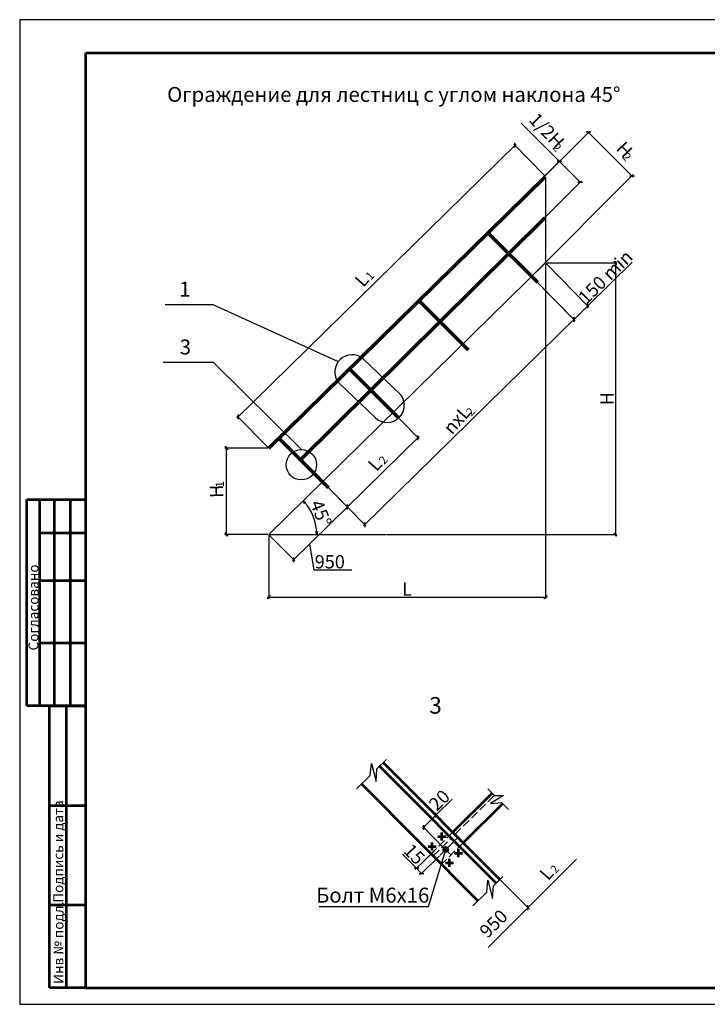
# Model space of a CAD drawing. Units: millimetres. Extents: x -11754 to 132170, y -1270 to 44218.
# Drawn here: x 30121 to 30328, y 24295 to 24592 of the extents above; entities that cross this region are included whole.
import ezdxf

# ---------------------------------------------------------------- set-up
doc = ezdxf.new("R2010")
doc.units = ezdxf.units.MM
doc.header["$PDMODE"] = 98
doc.linetypes.add('GOST2.303 4', pattern=[7, 5, -2, 0])
for name, color, linetype, lineweight in [('Арматура', 10, 'Continuous', 70), ('ОСНОВНАЯ', 172, 'Continuous', 53), ('РАЗМЕРЫ', 210, 'Continuous', 25), ('ТЕКСТ', 212, 'Continuous', 25)]:
    doc.layers.add(name, color=color, linetype=linetype, lineweight=lineweight)
doc.styles.get("Standard").update_dxf_attribs({"font": 'isocpeur.ttf'})
doc.dimstyles.new('10', dxfattribs={"dimscale": 10, "dimtxt": 8, "dimasz": 2, "dimexe": 1, "dimexo": 0.5, "dimgap": 1, "dimtad": 1, "dimdec": 0, "dimzin": 9, "dimdsep": 46, "dimtxsty": 'Standard', "dimblk1": 'OBLIQUE', "dimblk2": 'OBLIQUE', "dimsah": 1, "dimcen": 3.5, "dimdle": 1, "dimadec": 0, "dimazin": 0, "dimtfac": 1, "dimtdec": 0, "dimtmove": 0, "dimatfit": 3, "dimldrblk": 'OBLIQUE', "dimfxl": 1, "dimtolj": 1, "dimtzin": 9, "dimarcsym": 0})

# ---------------------------------------------------------------- blocks, each defined once
blk = doc.blocks.new('_OBLIQUE')
at = {"color": 0, "linetype": 'ByBlock'}
blk.add_line((-0.5, -0.5), (0.5, 0.5), dxfattribs=at)
blk = doc.blocks.new('*D279')
at = {"layer": 'Defpoints', "color": 0, "ltscale": 0.5, "transparency": 16777216}
for p in [(30183.35, 24462.5), (30196.06, 24462.5), (30196.06, 24436.45)]:
    blk.add_point(p, dxfattribs=at)
at = {"layer": 'РАЗМЕРЫ', "color": 0, "lineweight": -2, "ltscale": 0.5, "transparency": 16777216}
for p, q in [((30195.81, 24462.5), (30182.85, 24462.5)), ((30183.35, 24435.95), (30183.35, 24463)), ((30195.81, 24436.45), (30182.85, 24436.45))]:
    blk.add_line(p, q, dxfattribs=at)
for p, rotation in [((30183.35, 24462.5), 90), ((30183.35, 24436.45), 270)]:
    blk.add_blockref('_OBLIQUE', p, dxfattribs=dict(at, rotation=rotation))
blk = doc.blocks.new('*D280')
at = {"layer": 'Defpoints', "color": 0, "ltscale": 0.5, "transparency": 16777216}
for p in [(30279.54, 24544.43), (30196.06, 24436.45), (30279.54, 24417.48)]:
    blk.add_point(p, dxfattribs=at)
at = {"layer": 'РАЗМЕРЫ', "color": 0, "lineweight": -2, "ltscale": 0.5, "transparency": 16777216}
for p, q in [((30279.54, 24544.18), (30279.54, 24416.98)), ((30196.06, 24436.2), (30196.06, 24416.98)), ((30195.56, 24417.48), (30280.04, 24417.48))]:
    blk.add_line(p, q, dxfattribs=at)
at = {"layer": 'РАЗМЕРЫ', "color": 0, "lineweight": -2, "ltscale": 0.5, "transparency": 16777216, "rotation": 180}
blk.add_blockref('_OBLIQUE', (30196.06, 24417.48), dxfattribs=at)
at = {"layer": 'РАЗМЕРЫ', "color": 0, "lineweight": -2, "ltscale": 0.5, "transparency": 16777216}
blk.add_blockref('_OBLIQUE', (30279.54, 24417.48), dxfattribs=at)
at = {"layer": 'РАЗМЕРЫ', "color": 0, "ltscale": 0.5, "transparency": 16777216, "insert": (30237.8, 24419.98), "char_height": 4, "attachment_point": 5}
blk.add_mtext('\\A1;L', dxfattribs=at)
blk = doc.blocks.new('*D281')
at = {"layer": 'Defpoints', "color": 0, "ltscale": 0.5, "transparency": 16777216}
for p in [(30235.3, 24471.52), (30241.07, 24465.63), (30213.99, 24450.61)]:
    blk.add_point(p, dxfattribs=at)
at = {"layer": 'РАЗМЕРЫ', "color": 0, "lineweight": -2, "ltscale": 0.5, "transparency": 16777216}
for p, q in [((30235.47, 24471.34), (30241.42, 24465.28)), ((30219.41, 24444.38), (30241.43, 24465.98)), ((30214.17, 24450.43), (30220.12, 24444.37))]:
    blk.add_line(p, q, dxfattribs=at)
for p, rotation in [((30241.07, 24465.63), 44.46175953621965), ((30219.77, 24444.73), 224.4617595362197)]:
    blk.add_blockref('_OBLIQUE', p, dxfattribs=dict(at, rotation=rotation))
blk = doc.blocks.new('*D282')
at = {"layer": 'Defpoints', "color": 0, "ltscale": 0.5, "transparency": 16777216}
for p in [(30212.26, 24452.35), (30219.75, 24444.71), (30196.06, 24436.45)]:
    blk.add_point(p, dxfattribs=at)
at = {"layer": 'РАЗМЕРЫ', "color": 0, "lineweight": -2, "ltscale": 0.5, "transparency": 16777216}
for p, q in [((30212.43, 24452.17), (30220.1, 24444.35)), ((30203.2, 24428.46), (30220.11, 24445.06)), ((30196.23, 24436.27), (30203.9, 24428.45))]:
    blk.add_line(p, q, dxfattribs=at)
for p, rotation in [((30219.75, 24444.71), 44.46175953621596), ((30203.55, 24428.81), 224.461759536216)]:
    blk.add_blockref('_OBLIQUE', p, dxfattribs=dict(at, rotation=rotation))
blk = doc.blocks.new('_Open30')
at = {"color": 0, "linetype": 'ByBlock', "lineweight": -2}
for p, q in [((-1, 0.27), (0, 0)), ((0, 0), (-1, -0.27)), ((0, 0), (-1, 0))]:
    blk.add_line(p, q, dxfattribs=at)
blk = doc.blocks.new('*D283')
at = {"layer": 'Defpoints', "color": 0, "ltscale": 0.5, "transparency": 16777216}
for p in [(30279.54, 24518.38), (30210.09, 24440.1), (30196.06, 24436.45), (30196.06, 24436.45), (30231.34, 24436.24)]:
    blk.add_point(p, dxfattribs=at)
at = {"layer": 'РАЗМЕРЫ', "color": 0, "lineweight": -2, "ltscale": 0.5, "transparency": 16777216}
blk.add_arc((30196.06, 24436.45), 14.5, 3.6093, 40.509, dxfattribs=at)
for p, rotation in [((30206.4, 24446.6), 132.4853974160968), ((30210.55, 24436.36), 271.6328894080963)]:
    blk.add_blockref('_Open30', p, dxfattribs=dict(at, rotation=rotation))
at = {"layer": 'РАЗМЕРЫ', "color": 0, "ltscale": 0.5, "transparency": 16777216, "insert": (30211.81, 24442.83), "char_height": 4, "attachment_point": 5, "rotation": 292.0591}
blk.add_mtext('\\A1;45°', dxfattribs=at)
blk = doc.blocks.new('*D284')
at = {"layer": 'Defpoints', "color": 0, "ltscale": 0.5, "transparency": 16777216}
for p in [(30279.54, 24544.43), (30186.82, 24471.91), (30196.06, 24462.5)]:
    blk.add_point(p, dxfattribs=at)
at = {"layer": 'РАЗМЕРЫ', "color": 0, "lineweight": -2, "ltscale": 0.5, "transparency": 16777216}
for p, q in [((30270.66, 24554.19), (30186.46, 24471.56)), ((30279.36, 24544.61), (30269.95, 24554.2)), ((30195.88, 24462.68), (30186.47, 24472.27))]:
    blk.add_line(p, q, dxfattribs=at)
for p, rotation in [((30270.3, 24553.84), 44.46175953622079), ((30186.82, 24471.91), 224.4617595362209)]:
    blk.add_blockref('_OBLIQUE', p, dxfattribs=dict(at, rotation=rotation))
blk = doc.blocks.new('*D285')
at = {"layer": 'Defpoints', "color": 0, "ltscale": 0.5, "transparency": 16777216}
for p in [(30277.27, 24512.36), (30288.14, 24501.29), (30214.17, 24450.43)]:
    blk.add_point(p, dxfattribs=at)
at = {"layer": 'РАЗМЕРЫ', "color": 0, "lineweight": -2, "ltscale": 0.5, "transparency": 16777216}
for p, q in [((30277.45, 24512.18), (30288.49, 24500.93)), ((30224.68, 24439.01), (30288.49, 24501.64)), ((30214.34, 24450.26), (30225.38, 24439.01))]:
    blk.add_line(p, q, dxfattribs=at)
for p, rotation in [((30288.14, 24501.29), 44.46175954000604), ((30225.03, 24439.36), 224.461759540006)]:
    blk.add_blockref('_OBLIQUE', p, dxfattribs=dict(at, rotation=rotation))
at = {"layer": 'РАЗМЕРЫ', "color": 0, "ltscale": 0.5, "transparency": 16777216, "insert": (30254.83, 24472.11), "char_height": 4, "attachment_point": 5, "rotation": 44.4618}
blk.add_mtext('\\A1;  ', dxfattribs=at)
blk = doc.blocks.new('*D286')
at = {"layer": 'Defpoints', "color": 0, "ltscale": 0.5, "transparency": 16777216}
for p in [(30279.54, 24518.38), (30275.36, 24514.27), (30292.3, 24505.37)]:
    blk.add_point(p, dxfattribs=at)
at = {"layer": 'РАЗМЕРЫ', "color": 0, "lineweight": -2, "ltscale": 0.5, "transparency": 16777216}
for p, q in [((30279.71, 24518.2), (30292.65, 24505.02)), ((30292.3, 24505.37), (30305.71, 24518.54)), ((30275.53, 24514.1), (30288.47, 24500.91)), ((30287.76, 24500.92), (30292.3, 24505.37))]:
    blk.add_line(p, q, dxfattribs=at)
for p, rotation in [((30292.3, 24505.37), 44.46175953623253), ((30288.12, 24501.27), 224.4617595362325)]:
    blk.add_blockref('_OBLIQUE', p, dxfattribs=dict(at, rotation=rotation))
at = {"layer": 'РАЗМЕРЫ', "color": 0, "ltscale": 0.5, "transparency": 16777216, "insert": (30297.61, 24514.09), "char_height": 4, "attachment_point": 5, "rotation": 44.4618}
blk.add_mtext('\\A1;150 min', dxfattribs=at)
blk = doc.blocks.new('*D287')
at = {"layer": 'Defpoints', "color": 0, "ltscale": 0.5, "transparency": 16777216}
for p in [(30279.54, 24518.38), (30231.34, 24436.45), (30300.62, 24436.45)]:
    blk.add_point(p, dxfattribs=at)
at = {"layer": 'РАЗМЕРЫ', "color": 0, "lineweight": -2, "ltscale": 0.5, "transparency": 16777216}
for p, q in [((30279.79, 24518.38), (30301.12, 24518.38)), ((30300.62, 24518.88), (30300.62, 24435.95)), ((30231.59, 24436.45), (30301.12, 24436.45))]:
    blk.add_line(p, q, dxfattribs=at)
for p, rotation in [((30300.62, 24518.38), 90), ((30300.62, 24436.45), 270)]:
    blk.add_blockref('_OBLIQUE', p, dxfattribs=dict(at, rotation=rotation))
at = {"layer": 'РАЗМЕРЫ', "color": 0, "ltscale": 0.5, "transparency": 16777216, "insert": (30298.12, 24477.41), "char_height": 4, "attachment_point": 5, "rotation": 90}
blk.add_mtext('\\A1;H', dxfattribs=at)
blk = doc.blocks.new('*D288')
at = {"layer": 'Defpoints', "color": 0, "ltscale": 0.5, "transparency": 16777216}
for p in [(30305.68, 24544.61), (30262.2, 24527.42), (30275.36, 24514.27)]:
    blk.add_point(p, dxfattribs=at)
at = {"layer": 'РАЗМЕРЫ', "color": 0, "lineweight": -2, "ltscale": 0.5, "transparency": 16777216}
for p, q in [((30262.38, 24527.6), (30292.88, 24558.11)), ((30292.17, 24558.11), (30306.03, 24544.26)), ((30275.53, 24514.45), (30306.03, 24544.97))]:
    blk.add_line(p, q, dxfattribs=at)
for p, rotation in [((30292.53, 24557.76), 135.0139898561912), ((30305.68, 24544.61), 315.0139898561911)]:
    blk.add_blockref('_OBLIQUE', p, dxfattribs=dict(at, rotation=rotation))
at = {"layer": 'РАЗМЕРЫ', "color": 0, "ltscale": 0.5, "transparency": 16777216, "insert": (30300.87, 24552.95), "char_height": 4, "attachment_point": 5, "rotation": 315.014}
blk.add_mtext('\\A1;  ', dxfattribs=at)
blk = doc.blocks.new('*D289')
at = {"layer": 'Defpoints', "color": 0, "ltscale": 0.5, "transparency": 16777216}
for p in [(30290.01, 24542.74), (30262.2, 24527.42), (30268.45, 24521.17)]:
    blk.add_point(p, dxfattribs=at)
at = {"layer": 'РАЗМЕРЫ', "color": 0, "lineweight": -2, "ltscale": 0.5, "transparency": 16777216}
for p, q in [((30283.76, 24548.99), (30272.23, 24560.52)), ((30262.38, 24527.6), (30284.12, 24549.34)), ((30290.01, 24542.74), (30283.41, 24549.34)), ((30268.63, 24521.35), (30290.37, 24543.1))]:
    blk.add_line(p, q, dxfattribs=at)
for p, rotation in [((30283.76, 24548.99), 135.0139898561852), ((30290.01, 24542.74), 315.0139898561852)]:
    blk.add_blockref('_OBLIQUE', p, dxfattribs=dict(at, rotation=rotation))
at = {"layer": 'РАЗМЕРЫ', "color": 0, "ltscale": 0.5, "transparency": 16777216, "insert": (30276.05, 24560.24), "char_height": 4, "attachment_point": 5, "rotation": 315.014}
blk.add_mtext('\\A1;  ', dxfattribs=at)
blk = doc.blocks.new('*D290')
at = {"layer": 'Defpoints', "color": 0, "ltscale": 0.5, "transparency": 16777216}
for p in [(30246.51, 24351.77), (30253.15, 24345.04), (30249.39, 24341.33)]:
    blk.add_point(p, dxfattribs=at)
at = {"layer": 'РАЗМЕРЫ', "color": 0, "lineweight": -2, "ltscale": 0.5, "transparency": 16777216}
for p, q in [((30246.51, 24351.77), (30251.35, 24356.55)), ((30242.4, 24347.71), (30246.51, 24351.77)), ((30252.98, 24345.22), (30246.16, 24352.13)), ((30249.22, 24341.51), (30242.4, 24348.42))]:
    blk.add_line(p, q, dxfattribs=at)
for p, rotation in [((30246.51, 24351.77), 44.61601904798867), ((30242.75, 24348.06), 224.6160190479887)]:
    blk.add_blockref('_OBLIQUE', p, dxfattribs=dict(at, rotation=rotation))
at = {"layer": 'РАЗМЕРЫ', "color": 0, "ltscale": 0.5, "transparency": 16777216, "insert": (30247.53, 24356.29), "char_height": 4, "attachment_point": 5, "rotation": 44.616}
blk.add_mtext('\\A1;20', dxfattribs=at)
blk = doc.blocks.new('*D597')
at = {"layer": 'Defpoints', "color": 0, "ltscale": 0.5, "transparency": 16777216}
for p in [(30246.19, 24341.24), (30247.73, 24339.69), (30242.17, 24334.21)]:
    blk.add_point(p, dxfattribs=at)
at = {"layer": 'РАЗМЕРЫ', "color": 0, "lineweight": -2, "ltscale": 0.5, "transparency": 16777216}
for p, q in [((30240.64, 24335.76), (30236.42, 24340.03)), ((30246.02, 24341.06), (30240.28, 24335.41)), ((30247.55, 24339.51), (30241.82, 24333.85)), ((30242.17, 24334.21), (30240.29, 24336.12))]:
    blk.add_line(p, q, dxfattribs=at)
for p, rotation in [((30240.64, 24335.76), 134.6151530826721), ((30242.17, 24334.21), 314.6151530826721)]:
    blk.add_blockref('_OBLIQUE', p, dxfattribs=dict(at, rotation=rotation))
at = {"layer": 'РАЗМЕРЫ', "color": 0, "ltscale": 0.5, "transparency": 16777216, "insert": (30239.96, 24340.01), "char_height": 4, "attachment_point": 5, "rotation": 314.6152}
blk.add_mtext('\\A1;15', dxfattribs=at)

msp = doc.modelspace()

# ---------------------------------------------------------------- linework, layer by layer
at = {"color": 7}
msp.add_lwpolyline([(30120.93, 24591.72), (30120.93, 24294.72), (30540.93, 24294.72), (30540.93, 24591.72)], close=True, dxfattribs=at)
msp.add_lwpolyline([(30120.93, 24591.72), (30120.93, 24294.72), (30540.93, 24294.72), (30540.93, 24591.72)], close=True, dxfattribs=at)
at = {"layer": 'Арматура', "color": 7, "ltscale": 0.5}
for p, q in [((30196.06, 24462.5), (30279.54, 24544.43)), ((30205.61, 24458.99), (30279.38, 24531.98)), ((30262.2, 24527.42), (30277.09, 24512.54)), ((30241.38, 24506.98), (30256.26, 24492.1)), ((30220.41, 24486.4), (30235.3, 24471.52)), ((30199.1, 24465.49), (30213.99, 24450.61))]:
    msp.add_line(p, q, dxfattribs=at)
at = {"layer": 'ОСНОВНАЯ', "color": 7, "ltscale": 0.5}
for p, q in [((30140.93, 24299.72), (30140.93, 24581.72)), ((30140.93, 24581.72), (30540.93, 24581.72)), ((30123.13, 24446.96), (30140.93, 24446.96)), ((30123.13, 24384.72), (30123.13, 24446.96)), ((30126.98, 24384.72), (30126.98, 24446.96)), ((30131.4, 24384.72), (30131.4, 24446.96)), ((30136.22, 24384.72), (30136.22, 24446.96)), ((30126.98, 24436.93), (30140.93, 24436.93)), ((30126.98, 24422.56), (30140.93, 24422.56)), ((30126.98, 24403.75), (30140.93, 24403.75)), ((30140.93, 24384.72), (30123.13, 24384.72)), ((30129.93, 24384.72), (30140.93, 24384.72)), ((30229.48, 24366.51), (30264.63, 24331.26)), ((30230.63, 24367.63), (30265.78, 24332.37)), ((30224.01, 24361.2), (30259.15, 24325.94)), ((30251.58, 24346.61), (30263.5, 24358.37)), ((30254.74, 24343.44), (30266.7, 24355.24)), ((30247.12, 24345.32), (30249.57, 24345.32)), ((30248.32, 24344.13), (30248.32, 24346.52)), ((30244.12, 24342.31), (30246.57, 24342.31)), ((30245.32, 24341.11), (30245.32, 24343.51)), ((30252.06, 24340.32), (30254.52, 24340.32)), ((30253.26, 24339.12), (30253.26, 24341.51)), ((30249.39, 24337.35), (30251.84, 24337.35)), ((30250.59, 24336.15), (30250.59, 24338.55)), ((30140.93, 24299.72), (30536.13, 24299.72))]:
    msp.add_line(p, q, dxfattribs=at)
at = {"layer": 'ОСНОВНАЯ', "color": 7}
for p, q in [((30129.93, 24299.72), (30129.93, 24384.72)), ((30129.93, 24384.72), (30140.93, 24384.72)), ((30129.93, 24384.72), (30140.93, 24384.72)), ((30134.93, 24384.72), (30134.93, 24299.72)), ((30129.93, 24354.72), (30140.93, 24354.72)), ((30129.93, 24324.72), (30140.93, 24324.72)), ((30140.93, 24299.72), (30129.93, 24299.72))]:
    msp.add_line(p, q, dxfattribs=at)
at = {"layer": 'ОСНОВНАЯ', "color": 7, "ltscale": 0.5}
msp.add_circle((30249.46, 24341.4), 0.625, dxfattribs=at)
at = {"layer": 'РАЗМЕРЫ', "color": 7, "ltscale": 0.5}
for p, q in [((30196.06, 24436.45), (30279.54, 24518.38)), ((30164.79, 24505.79), (30179.15, 24505.79)), ((30179.15, 24505.79), (30217.05, 24488.59)), ((30179.39, 24488.33), (30164.22, 24488.33)), ((30205.9, 24462.05), (30179.39, 24488.33)), ((30224.5, 24489.45), (30235.83, 24478.65)), ((30217.07, 24482.3), (30228.39, 24471.5)), ((30196.06, 24436.45), (30231.34, 24436.45)), ((30208.37, 24433.53), (30209.64, 24425.77)), ((30209.64, 24425.77), (30221.08, 24425.77)), ((30226.67, 24363.78), (30227.02, 24367.39)), ((30227.02, 24367.39), (30228.46, 24361.9)), ((30228.7, 24365.75), (30231.55, 24368.52)), ((30222.49, 24359.72), (30226.67, 24363.78)), ((30228.46, 24361.9), (30228.7, 24365.75)), ((30262.12, 24359.76), (30264.12, 24357.75)), ((30266.89, 24357.75), (30263, 24355.32)), ((30264.12, 24357.75), (30266.89, 24357.75)), ((30263, 24355.32), (30266.32, 24355.56)), ((30266.32, 24355.56), (30268.38, 24353.49)), ((30253.15, 24345.04), (30247.74, 24339.7)), ((30247.81, 24342.91), (30250.98, 24339.76)), ((30249.39, 24341.33), (30244.16, 24324.13)), ((30262.23, 24311.89), (30288.94, 24338.51)), ((30263.84, 24330.5), (30266.7, 24333.27)), ((30261.82, 24328.53), (30262.17, 24332.13)), ((30262.17, 24332.13), (30263.6, 24326.65)), ((30263.6, 24326.65), (30263.84, 24330.5)), ((30265.78, 24332.37), (30274.75, 24323.38)), ((30265.87, 24332.28), (30274.61, 24323.52)), ((30257.64, 24324.47), (30261.82, 24328.53)), ((30244.16, 24324.13), (30211.31, 24324.13))]:
    msp.add_line(p, q, dxfattribs=at)
at = {"layer": 'РАЗМЕРЫ', "color": 7, "linetype": 'GOST2.303 4', "ltscale": 0.5}
for p, q in [((30252.24, 24345.96), (30264.17, 24357.78)), ((30251.58, 24346.61), (30245.05, 24340.1)), ((30245.68, 24339.46), (30251.1, 24344.83)), ((30254.74, 24343.44), (30248.17, 24336.96))]:
    msp.add_line(p, q, dxfattribs=at)
at = {"layer": 'РАЗМЕРЫ', "color": 7, "ltscale": 0.5}
msp.add_circle((30205.9, 24457.47), 4.58, dxfattribs=at)
for centre, radius, start, end in [((30221.18, 24485.46), 5.19, 50.2402, 217.4791), ((30231.78, 24475.42), 5.18, 229.1451, 38.5741)]:
    msp.add_arc(centre, radius, start, end, dxfattribs=at)

# ---------------------------------------------------------------- block references
at = {"layer": 'РАЗМЕРЫ', "color": 7, "ltscale": 0.5, "rotation": 44.90970513998985}
msp.add_blockref('_OBLIQUE', (30274.25, 24323.87), dxfattribs=at)

# ---------------------------------------------------------------- texts
at = {"layer": 'РАЗМЕРЫ', "color": 7, "ltscale": 0.5}
for s, insert, char_height, width, attachment_point, rotation in [('1/2H', (30277.17, 24564.06), 4, 10.0594, 1, 313.7333), ('2', (30283.31, 24554.69), 2.5, 10.0594, 1, 313.7333), ('H', (30303.46, 24555.37), 4, 10.0594, 1, 313.7333), ('2', (30304.35, 24551.88), 2.5, 10.0594, 1, 313.7333), ('1', (30225, 24514.61), 2.5, 10.0594, 1, 48.5673), ('L', (30221.59, 24513.43), 4, 10.0594, 1, 48.5673), ('nxL', (30248.33, 24468.95), 4, 21.2806, 1, 48.5673), ('2', (30255.32, 24473.59), 2.5, 10.0594, 1, 48.5673), ('L', (30225.6, 24457.84), 4, 10.0594, 1, 48.5673), ('2', (30229.01, 24459.02), 2.5, 10.0594, 1, 48.5673), ('1', (30180.06, 24450.6), 2.5, 10.0594, 1, 91.5945), ('H', (30178.37, 24447.41), 4, 10.0594, 1, 91.5945), ('2', (30280.76, 24335.62), 2.5, 10.0594, 1, 48.5673), ('L', (30277.36, 24334.44), 4, 10.0594, 1, 48.5673), ('\\A1;950', (30263.88, 24319.06), 4, 8.9243, 5, 44.9097)]:
    msp.add_mtext(s, dxfattribs=dict(at, insert=insert, char_height=char_height, width=width, attachment_point=attachment_point, rotation=rotation))
at = {"layer": 'ТЕКСТ', "color": 7, "ltscale": 100, "char_height": 4.5, "width": 178.9128, "attachment_point": 5}
for s, insert in [('\\PОграждение для лестниц с углом наклона 45%%D', (30233.8, 24572.34)), ('\\P1', (30170.79, 24513.62)), ('\\P3', (30170.91, 24496.15)), ('\\P{\\H0.8889x;950}', (30214.48, 24431.95)), ('\\P{\\H1.111x;3}', (30246.38, 24388.64)), ('Болт М6х16', (30227.43, 24327.06))]:
    msp.add_mtext(s, dxfattribs=dict(at, insert=insert))
at = {"layer": 'ТЕКСТ', "color": 7, "char_height": 3, "attachment_point": 1, "rotation": 90}
for s, insert, width in [('Согласовано ', (30123.59, 24401.45), 28.8086), ('Подпись и дата', (30131.06, 24325.37), 41.5642), ('Инв № подл.', (30131.13, 24300.88), 28.8086)]:
    msp.add_mtext(s, dxfattribs=dict(at, insert=insert, width=width))

# ---------------------------------------------------------------- dimensions: what is measured, and where the dimension line sits
at = {"layer": 'РАЗМЕРЫ', "color": 7, "ltscale": 0.5}
for base, p1, p2, angle, text, picture, middle in [((30290.01, 24542.74), (30262.2, 24527.42), (30268.45, 24521.17), 315.014, '  ', '*D289', (30274.28, 24558.47)), ((30292.3, 24505.37), (30275.36, 24514.27), (30279.54, 24518.38), 44.4618, '150 min', '*D286', (30299.36, 24512.31)), ((30246.51, 24351.77), (30249.39, 24341.33), (30253.15, 24345.04), 44.616, '20', '*D290', (30249.29, 24354.51)), ((30242.17, 24334.21), (30246.19, 24341.24), (30247.73, 24339.69), 314.6152, '15', '*D597', (30238.18, 24338.25))]:
    dim = msp.add_linear_dim(base=base, p1=p1, p2=p2, angle=angle, text=text, dimstyle='10', override={"dimscale": 0.5}, dxfattribs=at)
    dim.commit()
    dim.dimension.update_dxf_attribs({"geometry": picture, "text_midpoint": middle, "dimtype": 161})
for p1, p2, distance, text, picture, middle in [((30262.2, 24527.42), (30275.36, 24514.27), 42.89, '  ', '*D288', (30300.87, 24552.95)), ((30279.54, 24544.43), (30196.06, 24462.5), -13.18, ' ', '*D284', (30228.56, 24512.88)), ((30214.17, 24450.43), (30277.27, 24512.36), -15.51, '  ', '*D285', (30254.83, 24472.11)), ((30213.99, 24450.61), (30235.3, 24471.52), -8.25, ' ', '*D281', (30230.42, 24455.18)), ((30196.06, 24436.45), (30212.26, 24452.35), -10.7, ' ', '*D282', (30211.65, 24436.76))]:
    dim = msp.add_aligned_dim(p1=p1, p2=p2, distance=distance, text=text, dimstyle='10', override={"dimscale": 0.5}, dxfattribs=at)
    dim.commit()
    dim.dimension.update_dxf_attribs({"geometry": picture, "text_midpoint": middle})
dim = msp.add_linear_dim(base=(30279.54, 24417.48), p1=(30196.06, 24436.45), p2=(30279.54, 24544.43), text='L', dimstyle='10', override={"dimscale": 0.5}, dxfattribs=at)
dim.commit()
dim.dimension.update_dxf_attribs({"geometry": '*D280', "text_midpoint": (30237.8, 24419.98)})
dim = msp.add_angular_dim_2l(base=(30210.09, 24440.1), line1=((30196.06, 24436.45), (30231.34, 24436.24)), line2=((30196.06, 24436.45), (30279.54, 24518.38)), dimstyle='10', override={"dimscale": 0.5, "dimblk1": 'Open30', "dimblk2": 'Open30'}, dxfattribs=at)
dim.commit()
dim.dimension.update_dxf_attribs({"geometry": '*D283', "text_midpoint": (30211.81, 24442.83)})
for base, p1, p2, text, picture, middle in [((30300.62, 24436.45), (30279.54, 24518.38), (30231.34, 24436.45), 'H', '*D287', (30298.12, 24477.41)), ((30183.35, 24462.5), (30196.06, 24436.45), (30196.06, 24462.5), ' ', '*D279', (30183.35, 24449.48))]:
    dim = msp.add_linear_dim(base=base, p1=p1, p2=p2, angle=90, text=text, dimstyle='10', override={"dimscale": 0.5}, dxfattribs=at)
    dim.commit()
    dim.dimension.update_dxf_attribs({"geometry": picture, "text_midpoint": middle})

doc.saveas('drawing.dxf')
